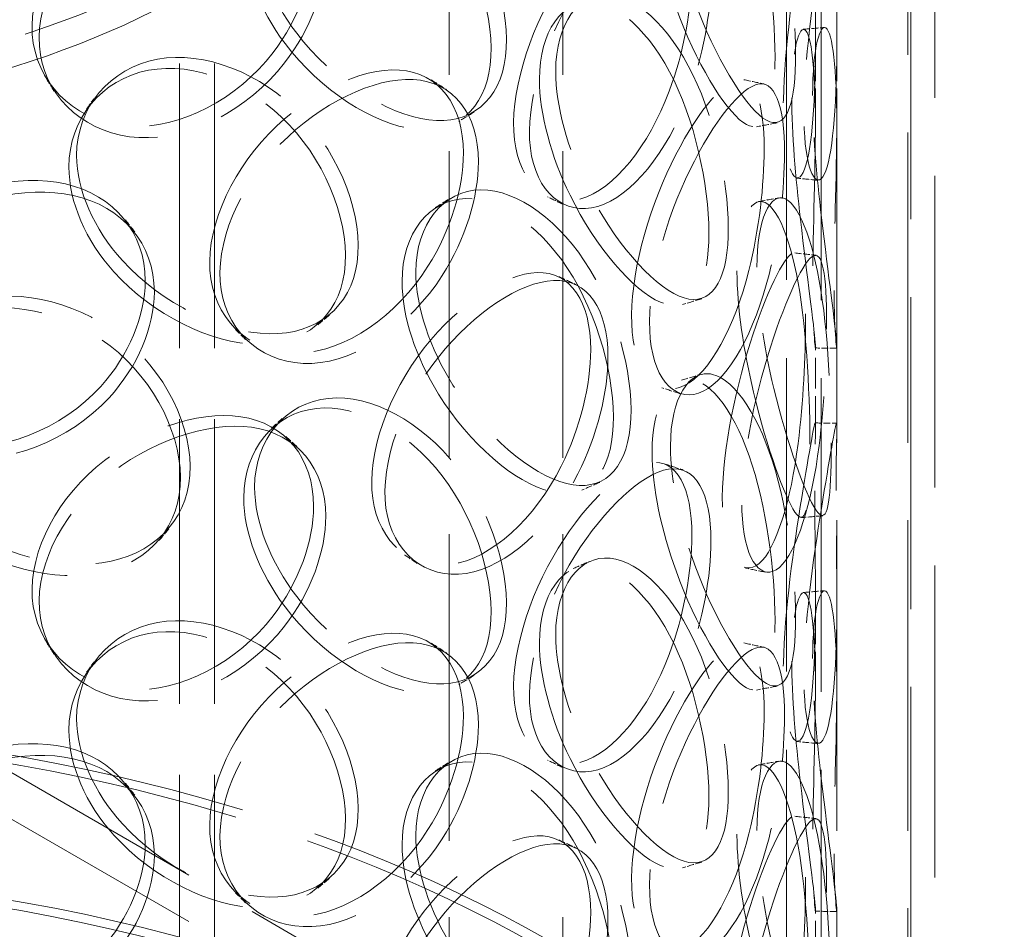
# Model space of a CAD drawing. Units: millimetres. Extents: x 6654 to 12267, y 529 to 3986.
# Drawn here: x 11463 to 11560, y 2971 to 3060 of the extents above; entities that cross this region are included whole.
import ezdxf

# ---------------------------------------------------------------- set-up
doc = ezdxf.new("R2010")
doc.units = ezdxf.units.MM
doc.header["$LTSCALE"] = 14
doc.linetypes.add('DASHED', pattern=[0.2068, 0.1655, -0.0413])
doc.layers.add('Hidden (ISO)', color=1, linetype='DASHED', lineweight=18, true_color=0xff0000)

msp = doc.modelspace()

# ---------------------------------------------------------------- linework, layer by layer
at = {"layer": 'Hidden (ISO)', "ltscale": 13.315143}
for p, q in [((11538.724, 2957.544), (11538.724, 3398.207)), ((11542.154, 2955.564), (11542.154, 3396.227))]:
    msp.add_line(p, q, dxfattribs=at)
at = {"layer": 'Hidden (ISO)', "ltscale": 13.018896}
for p, q in [((11505.533, 2904.065), (11505.533, 3304.149)), ((11516.733, 2904.065), (11516.733, 3304.149))]:
    msp.add_line(p, q, dxfattribs=at)
at = {"layer": 'Hidden (ISO)', "ltscale": 13.249516}
for p, q in [((11550.978, 3263.111), (11550.978, 2480.091)), ((11553.345, 2477.161), (11553.345, 3260.181))]:
    msp.add_line(p, q, dxfattribs=at)
at = {"layer": 'Hidden (ISO)', "ltscale": 13.187973}
for p, q in [((11543.683, 2904.065), (11543.683, 3246.994)), ((11550.683, 2904.065), (11550.683, 3246.994))]:
    msp.add_line(p, q, dxfattribs=at)
at = {"layer": 'Hidden (ISO)', "ltscale": 12.088975}
for p, q in [((11479.003, 2922.926), (11479.003, 3094.391)), ((11482.433, 2922.926), (11482.433, 3094.391))]:
    msp.add_line(p, q, dxfattribs=at)
at = {"layer": 'Hidden (ISO)', "ltscale": 1.30405}
for p, q in [((11541.583, 3050.448), (11541.583, 3058.279)), ((11543.683, 3050.448), (11543.683, 3058.279)), ((11541.583, 3020.194), (11541.583, 3028.024)), ((11543.683, 3020.194), (11543.683, 3028.024)), ((11541.583, 2995.008), (11541.583, 3002.839)), ((11543.683, 2995.008), (11543.683, 3002.839)), ((11541.583, 2964.754), (11541.583, 2972.584)), ((11543.683, 2964.754), (11543.683, 2972.584))]:
    msp.add_line(p, q, dxfattribs=at)
at = {"layer": 'Hidden (ISO)', "ltscale": 12.434374}
for p, q in [((11604.624, 2904.065), (11426.433, 3006.944)), ((11604.624, 2899.493), (11426.433, 3002.371))]:
    msp.add_line(p, q, dxfattribs=at)
at = {"layer": 'Hidden (ISO)', "ltscale": 12.73745}
for centre, major_axis in [((11426.433, 3097.248), (-76.3, 0)), ((11426.433, 3094.391), (76.3, 0))]:
    msp.add_ellipse(centre, major_axis=major_axis, ratio=0.57735, dxfattribs=at)
at = {"layer": 'Hidden (ISO)', "ltscale": 12.985076}
for centre in [(11426.433, 2918.354), (11426.433, 2904.065)]:
    msp.add_ellipse(centre, major_axis=(-125.65, 0), ratio=0.57735, dxfattribs=at)
at = {"layer": 'Hidden (ISO)', "ltscale": 12.840396}
for centre, major_axis in [((11426.433, 2918.354), (-124.25, 0)), ((11426.433, 2904.065), (124.25, 0)), ((11426.433, 2904.065), (-124.25, 0))]:
    msp.add_ellipse(centre, major_axis=major_axis, ratio=0.57735, dxfattribs=at)
at = {"layer": 'Hidden (ISO)', "ltscale": 13.373865}
msp.add_ellipse((11426.433, 2904.065), major_axis=(-117.25, 0), ratio=0.57735, start_param=5.497787, end_param=11.772246, dxfattribs=at)
at = {"layer": 'Hidden (ISO)', "ltscale": 13.134334}
msp.add_ellipse((11426.433, 2904.065), major_axis=(-115.15, 0), ratio=0.57735, start_param=5.497787, end_param=11.772246, dxfattribs=at)
at = {"layer": 'Hidden (ISO)', "ltscale": 13.392466}
msp.add_ellipse((11426.433, 2904.065), major_axis=(117.25, 0), ratio=0.57735, dxfattribs=at)
at = {"layer": 'Hidden (ISO)', "ltscale": 11.424609}
for points in [[(11527.314, 3073.735), (11527.314, 3070.285), (11528.256, 3065.97), (11529.711, 3062.015), (11531.71, 3056.582), (11534.497, 3051.99), (11536.412, 3050.58), (11538.309, 3049.182), (11539.388, 3051.01), (11539.593, 3055.229), (11539.799, 3059.483), (11539.165, 3065.982), (11537.635, 3071.304), (11536.15, 3076.468), (11533.705, 3080.263), (11531.455, 3080.793), (11529.148, 3081.336), (11527.314, 3078.448), (11527.314, 3073.735)], [(11486.392, 3069.69), (11486.392, 3066.239), (11487.956, 3062.293), (11490.53, 3058.931), (11494.065, 3054.312), (11499.367, 3050.911), (11503.528, 3050.395), (11507.651, 3049.884), (11510.543, 3052.296), (11511.084, 3056.624), (11511.629, 3060.989), (11509.802, 3067.127), (11506.266, 3071.702), (11502.835, 3076.143), (11497.823, 3078.84), (11493.677, 3078.429), (11489.426, 3078.007), (11486.392, 3074.402), (11486.392, 3069.69)], [(11543.609, 3069.36), (11543.609, 3065.909), (11543.699, 3061.442), (11543.68, 3057.276), (11543.655, 3051.552), (11543.248, 3046.61), (11542.448, 3045.036), (11541.656, 3043.476), (11540.659, 3045.291), (11540.478, 3049.506), (11540.295, 3053.757), (11541.009, 3060.245), (11541.858, 3065.667), (11542.681, 3070.928), (11543.401, 3074.977), (11543.596, 3075.809), (11543.796, 3076.663), (11543.609, 3074.072), (11543.609, 3069.36)], [(11493.391, 3066.826), (11493.391, 3063.376), (11491.925, 3059.341), (11489.331, 3055.998), (11485.768, 3051.404), (11480.025, 3048.399), (11474.999, 3048.658), (11470.017, 3048.916), (11466.046, 3052.295), (11465.309, 3056.8), (11464.565, 3061.343), (11467.165, 3066.787), (11471.621, 3070.539), (11475.944, 3074.18), (11481.736, 3076.178), (11486.092, 3075.578), (11490.559, 3074.962), (11493.391, 3071.539), (11493.391, 3066.826)], [(11531.3, 3064.397), (11531.3, 3060.947), (11530.516, 3056.581), (11529.028, 3052.637), (11526.984, 3047.218), (11523.482, 3042.852), (11520.164, 3041.883), (11516.876, 3040.924), (11514.046, 3043.302), (11513.523, 3047.621), (11512.996, 3051.977), (11514.883, 3058.081), (11517.904, 3062.934), (11520.835, 3067.642), (11524.543, 3071.039), (11527.135, 3071.462), (11529.793, 3071.895), (11531.3, 3069.11), (11531.3, 3064.397)], [(11516.022, 3055.187), (11516.022, 3051.736), (11517.206, 3047.523), (11519.089, 3043.729), (11521.677, 3038.517), (11525.413, 3034.24), (11528.159, 3033.054), (11530.881, 3031.879), (11532.618, 3033.841), (11532.944, 3038.086), (11533.274, 3042.366), (11532.209, 3048.784), (11529.941, 3053.923), (11527.741, 3058.909), (11524.338, 3062.422), (11521.369, 3062.701), (11518.323, 3062.987), (11516.022, 3059.9), (11516.022, 3055.187)], [(11541.3, 3052.813), (11541.3, 3049.362), (11541.688, 3044.918), (11542.179, 3040.775), (11542.853, 3035.082), (11543.539, 3030.154), (11543.656, 3028.547), (11543.772, 3026.954), (11543.465, 3028.706), (11543.412, 3032.91), (11543.359, 3037.15), (11543.627, 3043.685), (11543.677, 3049.15), (11543.725, 3054.453), (11543.37, 3058.52), (11542.725, 3059.33), (11542.062, 3060.162), (11541.3, 3057.526), (11541.3, 3052.813)], [(11468.873, 3046.9), (11468.873, 3043.45), (11470.565, 3039.66), (11473.381, 3036.558), (11477.25, 3032.296), (11483.124, 3029.433), (11487.829, 3029.344), (11492.492, 3029.256), (11495.849, 3031.968), (11496.475, 3036.353), (11497.107, 3040.775), (11494.97, 3046.721), (11490.938, 3050.933), (11487.026, 3055.019), (11481.407, 3057.205), (11476.837, 3056.374), (11472.152, 3055.521), (11468.873, 3051.613), (11468.873, 3046.9)], [(11508.41, 3046.278), (11508.41, 3042.827), (11507.138, 3038.661), (11504.853, 3035.082), (11501.714, 3030.166), (11496.584, 3026.637), (11492.006, 3026.434), (11487.469, 3026.234), (11483.779, 3029.244), (11483.095, 3033.68), (11482.405, 3038.154), (11484.833, 3043.84), (11488.918, 3048.003), (11492.883, 3052.043), (11498.118, 3054.573), (11501.988, 3054.369), (11505.956, 3054.159), (11508.41, 3050.99), (11508.41, 3046.278)], [(11538.538, 3047.125), (11538.538, 3043.674), (11538.035, 3039.247), (11537.013, 3035.182), (11535.609, 3029.597), (11533.078, 3024.94), (11530.538, 3023.689), (11528.02, 3022.45), (11525.744, 3024.582), (11525.324, 3028.856), (11524.901, 3033.166), (11526.436, 3039.435), (11528.791, 3044.547), (11531.076, 3049.507), (11533.856, 3053.216), (11535.692, 3053.851), (11537.575, 3054.503), (11538.538, 3051.837), (11538.538, 3047.125)], [(11476.522, 3033.47), (11476.522, 3030.02), (11474.902, 3026.134), (11472.071, 3023.052), (11468.182, 3018.817), (11461.986, 3016.386), (11456.65, 3017.145), (11451.362, 3017.897), (11447.218, 3021.667), (11446.448, 3026.245), (11445.671, 3030.86), (11448.373, 3036.049), (11453.074, 3039.36), (11457.637, 3042.573), (11463.825, 3043.995), (11468.548, 3042.957), (11473.391, 3041.893), (11476.522, 3038.183), (11476.522, 3033.47)], [(11502.255, 3035.431), (11502.255, 3031.981), (11503.648, 3027.892), (11505.907, 3024.298), (11509.012, 3019.359), (11513.594, 3015.482), (11517.096, 3014.598), (11520.566, 3013.721), (11522.913, 3015.88), (11523.353, 3020.162), (11523.796, 3024.479), (11522.331, 3030.775), (11519.388, 3035.662), (11516.532, 3040.405), (11512.266, 3043.549), (11508.659, 3043.511), (11504.959, 3043.472), (11502.255, 3040.144), (11502.255, 3035.431)], [(11535.818, 3035.891), (11535.818, 3032.44), (11536.492, 3028.047), (11537.479, 3023.975), (11538.834, 3018.38), (11540.595, 3013.57), (11541.625, 3012.018), (11542.646, 3010.48), (11543.038, 3012.236), (11543.114, 3016.441), (11543.192, 3020.682), (11543.007, 3027.221), (11542.256, 3032.652), (11541.527, 3037.923), (11540.108, 3041.904), (11538.64, 3042.613), (11537.135, 3043.34), (11535.818, 3040.604), (11535.818, 3035.891)], [(11542.679, 3030.4), (11542.679, 3026.95), (11542.47, 3022.488), (11541.943, 3018.348), (11541.218, 3012.661), (11539.728, 3007.81), (11538.035, 3006.356), (11536.357, 3004.914), (11534.697, 3006.857), (11534.392, 3011.097), (11534.085, 3015.371), (11535.226, 3021.769), (11536.85, 3027.072), (11538.426, 3032.218), (11540.2, 3036.146), (11541.23, 3036.92), (11542.286, 3037.713), (11542.679, 3035.113), (11542.679, 3030.4)], [(11521.163, 3027.066), (11521.163, 3023.616), (11520.121, 3019.338), (11518.209, 3015.558), (11515.581, 3010.364), (11511.204, 3006.377), (11507.201, 3005.761), (11503.233, 3005.15), (11499.928, 3007.824), (11499.316, 3012.198), (11498.699, 3016.609), (11500.887, 3022.517), (11504.489, 3027.051), (11507.985, 3031.45), (11512.52, 3034.45), (11515.796, 3034.59), (11519.156, 3034.733), (11521.163, 3031.779), (11521.163, 3027.066)], [(11450.182, 3022.367), (11450.182, 3018.917), (11451.954, 3015.294), (11454.935, 3012.471), (11459.031, 3008.592), (11465.315, 3006.315), (11470.434, 3006.699), (11475.507, 3007.079), (11479.236, 3010.133), (11479.932, 3014.582), (11480.633, 3019.068), (11478.244, 3024.796), (11473.828, 3028.601), (11469.543, 3032.293), (11463.471, 3033.915), (11458.605, 3032.63), (11453.615, 3031.312), (11450.182, 3027.08), (11450.182, 3022.367)], [(11527.314, 3018.295), (11527.314, 3014.845), (11528.256, 3010.529), (11529.711, 3006.575), (11531.71, 3001.142), (11534.497, 2996.55), (11536.412, 2995.14), (11538.309, 2993.742), (11539.388, 2995.569), (11539.593, 2999.789), (11539.799, 3004.043), (11539.165, 3010.542), (11537.635, 3015.864), (11536.15, 3021.028), (11533.705, 3024.823), (11531.455, 3025.353), (11529.148, 3025.896), (11527.314, 3023.008), (11527.314, 3018.295)], [(11486.392, 3014.249), (11486.392, 3010.799), (11487.956, 3006.852), (11490.53, 3003.491), (11494.065, 2998.872), (11499.367, 2995.471), (11503.528, 2994.955), (11507.651, 2994.444), (11510.543, 2996.856), (11511.084, 3001.184), (11511.629, 3005.549), (11509.802, 3011.687), (11506.266, 3016.262), (11502.835, 3020.703), (11497.823, 3023.4), (11493.677, 3022.989), (11489.426, 3022.567), (11486.392, 3018.962), (11486.392, 3014.249)], [(11543.609, 3013.919), (11543.609, 3010.469), (11543.699, 3006.002), (11543.68, 3001.836), (11543.655, 2996.112), (11543.248, 2991.17), (11542.448, 2989.596), (11541.656, 2988.036), (11540.659, 2989.851), (11540.478, 2994.066), (11540.295, 2998.317), (11541.009, 3004.805), (11541.858, 3010.227), (11542.681, 3015.488), (11543.401, 3019.537), (11543.596, 3020.369), (11543.796, 3021.223), (11543.609, 3018.632), (11543.609, 3013.919)], [(11493.391, 3011.386), (11493.391, 3007.936), (11491.925, 3003.901), (11489.331, 3000.558), (11485.768, 2995.964), (11480.025, 2992.958), (11474.999, 2993.218), (11470.017, 2993.476), (11466.046, 2996.855), (11465.309, 3001.36), (11464.565, 3005.903), (11467.165, 3011.347), (11471.621, 3015.099), (11475.944, 3018.74), (11481.736, 3020.738), (11486.092, 3020.138), (11490.559, 3019.522), (11493.391, 3016.099), (11493.391, 3011.386)], [(11531.3, 3008.957), (11531.3, 3005.507), (11530.516, 3001.141), (11529.028, 2997.197), (11526.984, 2991.778), (11523.482, 2987.411), (11520.164, 2986.443), (11516.876, 2985.483), (11514.046, 2987.862), (11513.523, 2992.181), (11512.996, 2996.537), (11514.883, 3002.641), (11517.904, 3007.494), (11520.835, 3012.202), (11524.543, 3015.599), (11527.135, 3016.021), (11529.793, 3016.455), (11531.3, 3013.67), (11531.3, 3008.957)], [(11516.022, 2999.747), (11516.022, 2996.296), (11517.206, 2992.083), (11519.089, 2988.289), (11521.677, 2983.077), (11525.413, 2978.799), (11528.159, 2977.614), (11530.881, 2976.439), (11532.618, 2978.401), (11532.944, 2982.646), (11533.274, 2986.926), (11532.209, 2993.344), (11529.941, 2998.482), (11527.741, 3003.469), (11524.338, 3006.982), (11521.369, 3007.261), (11518.323, 3007.547), (11516.022, 3004.46), (11516.022, 2999.747)], [(11541.3, 2997.373), (11541.3, 2993.922), (11541.688, 2989.478), (11542.179, 2985.334), (11542.853, 2979.642), (11543.539, 2974.714), (11543.656, 2973.106), (11543.772, 2971.514), (11543.465, 2973.266), (11543.412, 2977.47), (11543.359, 2981.71), (11543.627, 2988.245), (11543.677, 2993.71), (11543.725, 2999.013), (11543.37, 3003.079), (11542.725, 3003.89), (11542.062, 3004.722), (11541.3, 3002.086), (11541.3, 2997.373)], [(11468.873, 2991.46), (11468.873, 2988.01), (11470.565, 2984.22), (11473.381, 2981.118), (11477.25, 2976.856), (11483.124, 2973.993), (11487.829, 2973.904), (11492.492, 2973.815), (11495.849, 2976.528), (11496.475, 2980.913), (11497.107, 2985.335), (11494.97, 2991.281), (11490.938, 2995.492), (11487.026, 2999.579), (11481.407, 3001.764), (11476.837, 3000.933), (11472.152, 3000.081), (11468.873, 2996.173), (11468.873, 2991.46)], [(11508.41, 2990.837), (11508.41, 2987.387), (11507.138, 2983.221), (11504.853, 2979.642), (11501.714, 2974.726), (11496.584, 2971.197), (11492.006, 2970.994), (11487.469, 2970.793), (11483.779, 2973.804), (11483.095, 2978.24), (11482.405, 2982.714), (11484.833, 2988.4), (11488.918, 2992.563), (11492.883, 2996.603), (11498.118, 2999.133), (11501.988, 2998.928), (11505.956, 2998.719), (11508.41, 2995.55), (11508.41, 2990.837)], [(11538.538, 2991.684), (11538.538, 2988.234), (11538.035, 2983.807), (11537.013, 2979.741), (11535.609, 2974.157), (11533.078, 2969.5), (11530.538, 2968.249), (11528.02, 2967.01), (11525.744, 2969.142), (11525.324, 2973.416), (11524.901, 2977.726), (11526.436, 2983.995), (11528.791, 2989.107), (11531.076, 2994.066), (11533.856, 2997.776), (11535.692, 2998.411), (11537.575, 2999.063), (11538.538, 2996.397), (11538.538, 2991.684)], [(11476.522, 2978.03), (11476.522, 2974.58), (11474.902, 2970.694), (11472.071, 2967.611), (11468.182, 2963.377), (11461.986, 2960.946), (11456.65, 2961.705), (11451.362, 2962.457), (11447.218, 2966.227), (11446.448, 2970.804), (11445.671, 2975.42), (11448.373, 2980.609), (11453.074, 2983.92), (11457.637, 2987.133), (11463.825, 2988.555), (11468.548, 2987.517), (11473.391, 2986.453), (11476.522, 2982.743), (11476.522, 2978.03)], [(11502.255, 2979.991), (11502.255, 2976.541), (11503.648, 2972.452), (11505.907, 2968.857), (11509.012, 2963.919), (11513.594, 2960.042), (11517.096, 2959.157), (11520.566, 2958.28), (11522.913, 2960.44), (11523.353, 2964.721), (11523.796, 2969.039), (11522.331, 2975.335), (11519.388, 2980.222), (11516.532, 2984.965), (11512.266, 2988.109), (11508.659, 2988.071), (11504.959, 2988.032), (11502.255, 2984.704), (11502.255, 2979.991)], [(11535.818, 2980.451), (11535.818, 2977), (11536.492, 2972.607), (11537.479, 2968.535), (11538.834, 2962.94), (11540.595, 2958.13), (11541.625, 2956.577), (11542.646, 2955.039), (11543.038, 2956.796), (11543.114, 2961.001), (11543.192, 2965.242), (11543.007, 2971.781), (11542.256, 2977.212), (11541.527, 2982.483), (11540.108, 2986.464), (11538.64, 2987.173), (11537.135, 2987.9), (11535.818, 2985.164), (11535.818, 2980.451)], [(11542.679, 2974.96), (11542.679, 2971.509), (11542.47, 2967.048), (11541.943, 2962.908), (11541.218, 2957.221), (11539.728, 2952.37), (11538.035, 2950.916), (11536.357, 2949.474), (11534.697, 2951.417), (11534.392, 2955.656), (11534.085, 2959.931), (11535.226, 2966.329), (11536.85, 2971.632), (11538.426, 2976.778), (11540.2, 2980.706), (11541.23, 2981.48), (11542.286, 2982.273), (11542.679, 2979.673), (11542.679, 2974.96)], [(11521.163, 2971.626), (11521.163, 2968.176), (11520.121, 2963.898), (11518.209, 2960.117), (11515.581, 2954.924), (11511.204, 2950.936), (11507.201, 2950.321), (11503.233, 2949.71), (11499.928, 2952.384), (11499.316, 2956.758), (11498.699, 2961.169), (11500.887, 2967.077), (11504.489, 2971.611), (11507.985, 2976.01), (11512.52, 2979.01), (11515.796, 2979.149), (11519.156, 2979.293), (11521.163, 2976.339), (11521.163, 2971.626)]]:
    msp.add_open_spline(points, degree=3, knots=[-1, -1, -1, -1, -0.871892, -0.871892, -0.871892, -0.695895, -0.695895, -0.695895, -0.52149, -0.52149, -0.52149, -0.345631, -0.345631, -0.345631, -0.174983, -0.174983, -0.174983, 0, 0, 0, 0], dxfattribs=at)
at = {"layer": 'Hidden (ISO)', "ltscale": 11.321815}
for points in [[(11525.507, 3073.117), (11525.507, 3077.83), (11527.308, 3080.749), (11529.574, 3080.254), (11531.784, 3079.771), (11534.184, 3076.038), (11535.643, 3070.92), (11537.146, 3065.645), (11537.769, 3059.173), (11537.566, 3054.911), (11537.365, 3050.684), (11536.305, 3048.815), (11534.442, 3050.16), (11532.562, 3051.516), (11529.824, 3056.046), (11527.861, 3061.441), (11526.432, 3065.368), (11525.507, 3069.667), (11525.507, 3073.117)], [(11485.318, 3068.648), (11485.318, 3073.361), (11488.298, 3076.983), (11492.473, 3077.435), (11496.544, 3077.877), (11501.466, 3075.222), (11504.836, 3070.815), (11508.309, 3066.273), (11510.103, 3060.156), (11509.567, 3055.786), (11509.036, 3051.451), (11506.196, 3049.008), (11502.147, 3049.482), (11498.06, 3049.96), (11492.854, 3053.321), (11489.382, 3057.916), (11486.854, 3061.26), (11485.318, 3065.197), (11485.318, 3068.648)], [(11492.192, 3067.821), (11492.192, 3072.534), (11489.411, 3075.979), (11485.024, 3076.622), (11480.745, 3077.249), (11475.057, 3075.28), (11470.811, 3071.658), (11466.436, 3067.925), (11463.882, 3062.489), (11464.612, 3057.944), (11465.336, 3053.436), (11469.237, 3050.043), (11474.129, 3049.762), (11479.066, 3049.478), (11484.705, 3052.451), (11488.205, 3057.021), (11490.752, 3060.348), (11492.192, 3064.371), (11492.192, 3067.821)], [(11541.51, 3069.317), (11541.51, 3074.029), (11541.693, 3076.656), (11541.497, 3075.856), (11541.306, 3075.076), (11540.599, 3071.093), (11539.79, 3065.88), (11538.957, 3060.507), (11538.256, 3054.047), (11538.435, 3049.788), (11538.614, 3045.564), (11539.593, 3043.707), (11540.37, 3045.211), (11541.155, 3046.729), (11541.555, 3051.603), (11541.581, 3057.283), (11541.599, 3061.417), (11541.51, 3065.866), (11541.51, 3069.317)], [(11529.421, 3064.939), (11529.421, 3069.652), (11527.942, 3072.47), (11525.332, 3072.083), (11522.786, 3071.705), (11519.144, 3068.363), (11516.266, 3063.692), (11513.299, 3058.879), (11511.445, 3052.795), (11511.963, 3048.433), (11512.477, 3044.108), (11515.256, 3041.697), (11518.485, 3042.612), (11521.744, 3043.534), (11525.183, 3047.843), (11527.191, 3053.224), (11528.652, 3057.14), (11529.421, 3061.489), (11529.421, 3064.939)], [(11514.417, 3054.405), (11514.417, 3059.117), (11516.677, 3062.232), (11519.668, 3061.989), (11522.585, 3061.753), (11525.926, 3058.297), (11528.087, 3053.353), (11530.315, 3048.258), (11531.36, 3041.867), (11531.037, 3037.579), (11530.716, 3033.327), (11529.01, 3031.325), (11526.337, 3032.451), (11523.64, 3033.587), (11519.971, 3037.809), (11517.43, 3042.986), (11515.58, 3046.755), (11514.417, 3050.954), (11514.417, 3054.405)], [(11539.243, 3052.57), (11539.243, 3057.282), (11539.991, 3059.954), (11540.642, 3059.176), (11541.276, 3058.417), (11541.624, 3054.417), (11541.577, 3049.162), (11541.528, 3043.747), (11541.265, 3037.24), (11541.317, 3032.993), (11541.369, 3028.78), (11541.671, 3026.985), (11541.557, 3028.521), (11541.442, 3030.071), (11540.768, 3034.932), (11540.106, 3040.581), (11539.624, 3044.693), (11539.243, 3049.119), (11539.243, 3052.57)], [(11468.113, 3045.77), (11468.113, 3050.483), (11471.333, 3054.404), (11475.935, 3055.279), (11480.422, 3056.132), (11485.941, 3053.98), (11489.783, 3049.92), (11493.743, 3045.736), (11495.841, 3039.807), (11495.221, 3035.381), (11494.605, 3030.991), (11491.309, 3028.252), (11486.73, 3028.311), (11482.109, 3028.37), (11476.34, 3031.202), (11472.54, 3035.447), (11469.774, 3038.536), (11468.113, 3042.32), (11468.113, 3045.77)], [(11506.941, 3047.144), (11506.941, 3051.857), (11504.532, 3055.052), (11500.635, 3055.296), (11496.834, 3055.534), (11491.692, 3053.044), (11487.799, 3049.029), (11483.787, 3044.893), (11481.403, 3039.219), (11482.08, 3034.742), (11482.752, 3030.301), (11486.375, 3027.27), (11490.831, 3027.439), (11495.327, 3027.61), (11500.366, 3031.097), (11503.449, 3035.984), (11505.693, 3039.541), (11506.941, 3043.694), (11506.941, 3047.144)], [(11536.53, 3047.48), (11536.53, 3052.193), (11535.584, 3054.893), (11533.735, 3054.291), (11531.932, 3053.705), (11529.202, 3050.056), (11526.958, 3045.138), (11524.645, 3040.07), (11523.137, 3033.824), (11523.553, 3029.508), (11523.965, 3025.227), (11526.2, 3023.058), (11528.673, 3024.247), (11531.168, 3025.447), (11533.654, 3030.041), (11535.033, 3035.585), (11536.036, 3039.62), (11536.53, 3044.029), (11536.53, 3047.48)], [(11475.625, 3034.566), (11475.625, 3039.279), (11472.55, 3043.006), (11467.794, 3044.089), (11463.155, 3045.145), (11457.078, 3043.743), (11452.597, 3040.541), (11447.98, 3037.241), (11445.327, 3032.056), (11446.089, 3027.439), (11446.846, 3022.86), (11450.915, 3019.083), (11456.109, 3018.316), (11461.349, 3017.543), (11467.434, 3019.951), (11471.254, 3024.168), (11474.034, 3027.238), (11475.625, 3031.116), (11475.625, 3034.566)], [(11500.897, 3034.507), (11500.897, 3039.219), (11503.553, 3042.57), (11507.186, 3042.647), (11510.729, 3042.722), (11514.919, 3039.628), (11517.723, 3034.923), (11520.613, 3030.075), (11522.052, 3023.803), (11521.617, 3019.479), (11521.185, 3015.191), (11518.88, 3012.996), (11515.472, 3013.829), (11512.033, 3014.67), (11507.533, 3018.498), (11504.484, 3023.406), (11502.265, 3026.979), (11500.897, 3031.056), (11500.897, 3034.507)], [(11533.859, 3035.454), (11533.859, 3040.167), (11535.152, 3042.937), (11536.63, 3042.261), (11538.072, 3041.602), (11539.466, 3037.686), (11540.181, 3032.464), (11540.919, 3027.082), (11541.101, 3020.571), (11541.025, 3016.322), (11540.949, 3012.109), (11540.565, 3010.309), (11539.562, 3011.791), (11538.551, 3013.287), (11536.821, 3018.032), (11535.49, 3023.586), (11534.521, 3027.628), (11533.859, 3032.004), (11533.859, 3035.454)], [(11540.597, 3030.558), (11540.597, 3035.271), (11540.211, 3037.907), (11539.174, 3037.167), (11538.163, 3036.444), (11536.42, 3032.58), (11534.872, 3027.48), (11533.277, 3022.224), (11532.157, 3015.852), (11532.459, 3011.569), (11532.758, 3007.323), (11534.388, 3005.34), (11536.036, 3006.727), (11537.699, 3008.127), (11539.162, 3012.912), (11539.874, 3018.556), (11540.392, 3022.665), (11540.597, 3027.108), (11540.597, 3030.558)], [(11519.467, 3027.781), (11519.467, 3032.494), (11517.495, 3035.477), (11514.196, 3035.375), (11510.978, 3035.275), (11506.525, 3032.322), (11503.091, 3027.955), (11499.553, 3023.455), (11497.405, 3017.564), (11498.011, 3013.148), (11498.612, 3008.769), (11501.858, 3006.068), (11505.754, 3006.64), (11509.686, 3007.216), (11513.984, 3011.152), (11516.565, 3016.312), (11518.443, 3020.068), (11519.467, 3024.33), (11519.467, 3027.781)], [(11449.756, 3021.18), (11449.756, 3025.893), (11453.128, 3030.131), (11458.029, 3031.464), (11462.808, 3032.764), (11468.771, 3031.164), (11472.979, 3027.492), (11477.316, 3023.707), (11479.662, 3017.992), (11478.974, 3013.503), (11478.291, 3009.05), (11474.628, 3005.977), (11469.646, 3005.575), (11464.619, 3005.17), (11458.447, 3007.427), (11454.425, 3011.295), (11451.497, 3014.11), (11449.756, 3017.73), (11449.756, 3021.18)], [(11525.507, 3017.677), (11525.507, 3022.39), (11527.308, 3025.309), (11529.574, 3024.814), (11531.784, 3024.33), (11534.184, 3020.597), (11535.643, 3015.48), (11537.146, 3010.205), (11537.769, 3003.733), (11537.566, 2999.471), (11537.365, 2995.244), (11536.305, 2993.375), (11534.442, 2994.72), (11532.562, 2996.076), (11529.824, 3000.606), (11527.861, 3006.001), (11526.432, 3009.927), (11525.507, 3014.227), (11525.507, 3017.677)], [(11485.318, 3013.207), (11485.318, 3017.92), (11488.298, 3021.543), (11492.473, 3021.995), (11496.544, 3022.437), (11501.466, 3019.782), (11504.836, 3015.374), (11508.309, 3010.833), (11510.103, 3004.716), (11509.567, 3000.345), (11509.036, 2996.011), (11506.196, 2993.568), (11502.147, 2994.042), (11498.06, 2994.52), (11492.854, 2997.881), (11489.382, 3002.475), (11486.854, 3005.82), (11485.318, 3009.757), (11485.318, 3013.207)], [(11492.192, 3012.381), (11492.192, 3017.094), (11489.411, 3020.539), (11485.024, 3021.182), (11480.745, 3021.809), (11475.057, 3019.84), (11470.811, 3016.218), (11466.436, 3012.485), (11463.882, 3007.049), (11464.612, 3002.504), (11465.336, 2997.996), (11469.237, 2994.603), (11474.129, 2994.322), (11479.066, 2994.038), (11484.705, 2997.011), (11488.205, 3001.581), (11490.752, 3004.907), (11492.192, 3008.931), (11492.192, 3012.381)], [(11541.51, 3013.876), (11541.51, 3018.589), (11541.693, 3021.216), (11541.497, 3020.416), (11541.306, 3019.636), (11540.599, 3015.653), (11539.79, 3010.44), (11538.957, 3005.067), (11538.256, 2998.607), (11538.435, 2994.348), (11538.614, 2990.124), (11539.593, 2988.267), (11540.37, 2989.771), (11541.155, 2991.289), (11541.555, 2996.163), (11541.581, 3001.843), (11541.599, 3005.977), (11541.51, 3010.426), (11541.51, 3013.876)], [(11529.421, 3009.499), (11529.421, 3014.212), (11527.942, 3017.029), (11525.332, 3016.642), (11522.786, 3016.265), (11519.144, 3012.923), (11516.266, 3008.252), (11513.299, 3003.439), (11511.445, 2997.354), (11511.963, 2992.993), (11512.477, 2988.667), (11515.256, 2986.257), (11518.485, 2987.171), (11521.744, 2988.094), (11525.183, 2992.403), (11527.191, 2997.784), (11528.652, 3001.7), (11529.421, 3006.049), (11529.421, 3009.499)], [(11514.417, 2998.964), (11514.417, 3003.677), (11516.677, 3006.792), (11519.668, 3006.549), (11522.585, 3006.313), (11525.926, 3002.856), (11528.087, 2997.913), (11530.315, 2992.818), (11531.36, 2986.427), (11531.037, 2982.139), (11530.716, 2977.887), (11529.01, 2975.885), (11526.337, 2977.011), (11523.64, 2978.147), (11519.971, 2982.369), (11517.43, 2987.546), (11515.58, 2991.315), (11514.417, 2995.514), (11514.417, 2998.964)], [(11539.243, 2997.129), (11539.243, 3001.842), (11539.991, 3004.514), (11540.642, 3003.736), (11541.276, 3002.977), (11541.624, 2998.977), (11541.577, 2993.722), (11541.528, 2988.307), (11541.265, 2981.8), (11541.317, 2977.553), (11541.369, 2973.34), (11541.671, 2971.545), (11541.557, 2973.081), (11541.442, 2974.631), (11540.768, 2979.492), (11540.106, 2985.141), (11539.624, 2989.253), (11539.243, 2993.679), (11539.243, 2997.129)], [(11468.113, 2990.33), (11468.113, 2995.043), (11471.333, 2998.964), (11475.935, 2999.839), (11480.422, 3000.692), (11485.941, 2998.54), (11489.783, 2994.48), (11493.743, 2990.296), (11495.841, 2984.367), (11495.221, 2979.941), (11494.605, 2975.551), (11491.309, 2972.812), (11486.73, 2972.871), (11482.109, 2972.93), (11476.34, 2975.762), (11472.54, 2980.007), (11469.774, 2983.096), (11468.113, 2986.879), (11468.113, 2990.33)], [(11506.941, 2991.704), (11506.941, 2996.417), (11504.532, 2999.612), (11500.635, 2999.856), (11496.834, 3000.094), (11491.692, 2997.603), (11487.799, 2993.589), (11483.787, 2989.452), (11481.403, 2983.779), (11482.08, 2979.302), (11482.752, 2974.861), (11486.375, 2971.83), (11490.831, 2971.999), (11495.327, 2972.17), (11500.366, 2975.657), (11503.449, 2980.544), (11505.693, 2984.101), (11506.941, 2988.254), (11506.941, 2991.704)], [(11536.53, 2992.04), (11536.53, 2996.753), (11535.584, 2999.453), (11533.735, 2998.851), (11531.932, 2998.264), (11529.202, 2994.616), (11526.958, 2989.698), (11524.645, 2984.63), (11523.137, 2978.384), (11523.553, 2974.068), (11523.965, 2969.787), (11526.2, 2967.618), (11528.673, 2968.807), (11531.168, 2970.007), (11533.654, 2974.601), (11535.033, 2980.145), (11536.036, 2984.18), (11536.53, 2988.589), (11536.53, 2992.04)], [(11475.625, 2979.126), (11475.625, 2983.839), (11472.55, 2987.565), (11467.794, 2988.649), (11463.155, 2989.705), (11457.078, 2988.303), (11452.597, 2985.101), (11447.98, 2981.801), (11445.327, 2976.616), (11446.089, 2971.999), (11446.846, 2967.42), (11450.915, 2963.643), (11456.109, 2962.876), (11461.349, 2962.103), (11467.434, 2964.511), (11471.254, 2968.728), (11474.034, 2971.798), (11475.625, 2975.676), (11475.625, 2979.126)], [(11500.897, 2979.066), (11500.897, 2983.779), (11503.553, 2987.13), (11507.186, 2987.207), (11510.729, 2987.282), (11514.919, 2984.188), (11517.723, 2979.483), (11520.613, 2974.635), (11522.052, 2968.363), (11521.617, 2964.039), (11521.185, 2959.751), (11518.88, 2957.555), (11515.472, 2958.389), (11512.033, 2959.229), (11507.533, 2963.058), (11504.484, 2967.966), (11502.265, 2971.539), (11500.897, 2975.616), (11500.897, 2979.066)], [(11533.859, 2980.014), (11533.859, 2984.727), (11535.152, 2987.497), (11536.63, 2986.821), (11538.072, 2986.162), (11539.466, 2982.246), (11540.181, 2977.024), (11540.919, 2971.642), (11541.101, 2965.131), (11541.025, 2960.882), (11540.949, 2956.669), (11540.565, 2954.869), (11539.562, 2956.351), (11538.551, 2957.847), (11536.821, 2962.592), (11535.49, 2968.146), (11534.521, 2972.188), (11533.859, 2976.564), (11533.859, 2980.014)], [(11540.597, 2975.118), (11540.597, 2979.831), (11540.211, 2982.467), (11539.174, 2981.727), (11538.163, 2981.004), (11536.42, 2977.14), (11534.872, 2972.04), (11533.277, 2966.784), (11532.157, 2960.411), (11532.459, 2956.129), (11532.758, 2951.883), (11534.388, 2949.9), (11536.036, 2951.287), (11537.699, 2952.687), (11539.162, 2957.472), (11539.874, 2963.116), (11540.392, 2967.225), (11540.597, 2971.668), (11540.597, 2975.118)], [(11519.467, 2972.34), (11519.467, 2977.053), (11517.495, 2980.037), (11514.196, 2979.934), (11510.978, 2979.834), (11506.525, 2976.882), (11503.091, 2972.515), (11499.553, 2968.015), (11497.405, 2962.124), (11498.011, 2957.708), (11498.612, 2953.329), (11501.858, 2950.628), (11505.754, 2951.2), (11509.686, 2951.776), (11513.984, 2955.712), (11516.565, 2960.872), (11518.443, 2964.628), (11519.467, 2968.89), (11519.467, 2972.34)]]:
    msp.add_open_spline(points, degree=3, knots=[0, 0, 0, 0, 0.174983, 0.174983, 0.174983, 0.345631, 0.345631, 0.345631, 0.52149, 0.52149, 0.52149, 0.695895, 0.695895, 0.695895, 0.871892, 0.871892, 0.871892, 1, 1, 1, 1], dxfattribs=at)
at = {"layer": 'Hidden (ISO)', "ltscale": 0.286062}
for points in [[(11540.379, 3059.318), (11541.066, 3059.376), (11541.754, 3059.434), (11542.441, 3059.493)], [(11540.379, 3003.878), (11541.066, 3003.936), (11541.754, 3003.994), (11542.441, 3004.052)]]:
    msp.add_open_spline(points, degree=3, dxfattribs=at)
at = {"layer": 'Hidden (ISO)', "ltscale": 0.285928}
for points in [[(11466.65, 3053.237), (11466.426, 3053.591), (11466.202, 3053.945), (11465.978, 3054.298)], [(11466.65, 2997.797), (11466.426, 2998.151), (11466.202, 2998.505), (11465.978, 2998.858)]]:
    msp.add_open_spline(points, degree=3, dxfattribs=at)
at = {"layer": 'Hidden (ISO)', "ltscale": 0.286057}
for points in [[(11503.781, 3054.326), (11504.275, 3054.011), (11504.768, 3053.698), (11505.262, 3053.384)], [(11530.397, 3032.796), (11529.76, 3032.605), (11529.123, 3032.413), (11528.487, 3032.221)], [(11503.781, 2998.885), (11504.275, 2998.571), (11504.768, 2998.257), (11505.262, 2997.944)], [(11530.397, 2977.356), (11529.76, 2977.165), (11529.123, 2976.973), (11528.487, 2976.781)]]:
    msp.add_open_spline(points, degree=3, dxfattribs=at)
at = {"layer": 'Hidden (ISO)', "ltscale": 0.286049}
for points in [[(11534.531, 3054.354), (11535.2, 3054.212), (11535.87, 3054.07), (11536.539, 3053.929)], [(11543.674, 3027.932), (11542.974, 3027.937), (11542.275, 3027.942), (11541.575, 3027.947)], [(11534.531, 2998.914), (11535.2, 2998.772), (11535.87, 2998.63), (11536.539, 2998.489)], [(11543.674, 2972.492), (11542.974, 2972.497), (11542.275, 2972.502), (11541.575, 2972.507)]]:
    msp.add_open_spline(points, degree=3, dxfattribs=at)
at = {"layer": 'Hidden (ISO)', "ltscale": 0.285983}
for points in [[(11469.844, 3051.465), (11470.09, 3051.813), (11470.335, 3052.162), (11470.581, 3052.51)], [(11469.844, 2996.025), (11470.09, 2996.373), (11470.335, 2996.722), (11470.581, 2997.07)]]:
    msp.add_open_spline(points, degree=3, dxfattribs=at)
at = {"layer": 'Hidden (ISO)', "ltscale": 0.286061}
for points in [[(11508.002, 3051.166), (11507.493, 3050.862), (11506.983, 3050.558), (11506.474, 3050.254)], [(11508.002, 2995.726), (11507.493, 2995.422), (11506.983, 2995.118), (11506.474, 2994.814)]]:
    msp.add_open_spline(points, degree=3, dxfattribs=at)
at = {"layer": 'Hidden (ISO)', "ltscale": 0.286047}
for points in [[(11537.811, 3050.108), (11537.135, 3049.979), (11536.459, 3049.851), (11535.783, 3049.722)], [(11541.554, 3020.569), (11542.255, 3020.56), (11542.955, 3020.551), (11543.656, 3020.542)], [(11537.811, 2994.667), (11537.135, 2994.539), (11536.459, 2994.41), (11535.783, 2994.282)]]:
    msp.add_open_spline(points, degree=3, dxfattribs=at)
at = {"layer": 'Hidden (ISO)', "ltscale": 0.286066}
for points in [[(11541.797, 3044.453), (11541.114, 3044.524), (11540.432, 3044.596), (11539.75, 3044.667)], [(11516.32, 3034.974), (11516.888, 3034.711), (11517.455, 3034.449), (11518.023, 3034.187)], [(11541.797, 2989.013), (11541.114, 2989.084), (11540.432, 2989.155), (11539.75, 2989.227)], [(11516.32, 2979.534), (11516.888, 2979.271), (11517.455, 2979.009), (11518.023, 2978.747)]]:
    msp.add_open_spline(points, degree=3, dxfattribs=at)
at = {"layer": 'Hidden (ISO)', "ltscale": 0.286192}
for points in [[(11504.174, 3041.762), (11504.621, 3042.044), (11505.068, 3042.326), (11505.515, 3042.609)], [(11502.393, 3006.744), (11501.965, 3007.035), (11501.537, 3007.325), (11501.108, 3007.615)], [(11504.174, 2986.322), (11504.621, 2986.604), (11505.068, 2986.886), (11505.515, 2987.169)]]:
    msp.add_open_spline(points, degree=3, dxfattribs=at)
at = {"layer": 'Hidden (ISO)', "ltscale": 0.286173}
for points in [[(11516.758, 3042.079), (11516.242, 3042.326), (11515.726, 3042.573), (11515.209, 3042.819)], [(11516.758, 2986.639), (11516.242, 2986.886), (11515.726, 2987.132), (11515.209, 2987.379)]]:
    msp.add_open_spline(points, degree=3, dxfattribs=at)
at = {"layer": 'Hidden (ISO)', "ltscale": 0.286088}
for points in [[(11535.982, 3042.353), (11536.636, 3042.475), (11537.291, 3042.598), (11537.945, 3042.72)], [(11535.982, 2986.913), (11536.636, 2987.035), (11537.291, 2987.157), (11537.945, 2987.28)]]:
    msp.add_open_spline(points, degree=3, dxfattribs=at)
at = {"layer": 'Hidden (ISO)', "ltscale": 0.285902}
for points in [[(11473.682, 3040.547), (11473.987, 3040.156), (11474.292, 3039.765), (11474.598, 3039.374)], [(11473.682, 2985.107), (11473.987, 2984.716), (11474.292, 2984.325), (11474.598, 2983.934)]]:
    msp.add_open_spline(points, degree=3, dxfattribs=at)
at = {"layer": 'Hidden (ISO)', "ltscale": 0.286044}
for points in [[(11539.559, 3037.298), (11540.254, 3037.221), (11540.948, 3037.145), (11541.643, 3037.07)], [(11542.305, 3011.437), (11541.607, 3011.375), (11540.91, 3011.313), (11540.213, 3011.25)], [(11539.559, 2981.857), (11540.254, 2981.781), (11540.948, 2981.705), (11541.643, 2981.63)]]:
    msp.add_open_spline(points, degree=3, dxfattribs=at)
at = {"layer": 'Hidden (ISO)', "ltscale": 0.286025}
for points in [[(11493.747, 3031.161), (11493.323, 3030.811), (11492.899, 3030.462), (11492.475, 3030.112)], [(11493.747, 2975.721), (11493.323, 2975.371), (11492.899, 2975.022), (11492.475, 2974.672)]]:
    msp.add_open_spline(points, degree=3, dxfattribs=at)
at = {"layer": 'Hidden (ISO)', "ltscale": 0.286134}
for points in [[(11485.5, 3028.782), (11485.171, 3029.108), (11484.842, 3029.433), (11484.514, 3029.758)], [(11485.5, 2973.342), (11485.171, 2973.668), (11484.842, 2973.993), (11484.514, 2974.318)]]:
    msp.add_open_spline(points, degree=3, dxfattribs=at)
at = {"layer": 'Hidden (ISO)', "ltscale": 0.286125}
msp.add_open_spline([(11528.393, 3024.776), (11528.995, 3024.959), (11529.598, 3025.142), (11530.2, 3025.324)], degree=3, dxfattribs=at)
at = {"layer": 'Hidden (ISO)', "ltscale": 0.286133}
msp.add_open_spline([(11528.248, 3023.448), (11527.658, 3023.643), (11527.069, 3023.837), (11526.479, 3024.031)], degree=3, dxfattribs=at)
at = {"layer": 'Hidden (ISO)', "ltscale": 0.286156}
msp.add_open_spline([(11488.048, 3020.045), (11488.397, 3020.363), (11488.747, 3020.682), (11489.096, 3021.001)], degree=3, dxfattribs=at)
at = {"layer": 'Hidden (ISO)', "ltscale": 0.286011}
msp.add_open_spline([(11489.45, 3019.229), (11489.856, 3018.871), (11490.261, 3018.513), (11490.667, 3018.156)], degree=3, dxfattribs=at)
at = {"layer": 'Hidden (ISO)', "ltscale": 0.286059}
msp.add_open_spline([(11526.687, 3016.55), (11527.313, 3016.346), (11527.94, 3016.142), (11528.567, 3015.938)], degree=3, dxfattribs=at)
at = {"layer": 'Hidden (ISO)', "ltscale": 0.286065}
msp.add_open_spline([(11520.346, 3014.723), (11519.765, 3014.472), (11519.184, 3014.221), (11518.603, 3013.97)], degree=3, dxfattribs=at)
at = {"layer": 'Hidden (ISO)', "ltscale": 0.28593}
msp.add_open_spline([(11477.951, 3010.142), (11477.625, 3009.757), (11477.298, 3009.372), (11476.972, 3008.986)], degree=3, dxfattribs=at)
at = {"layer": 'Hidden (ISO)', "ltscale": 0.286166}
msp.add_open_spline([(11517.725, 3006.23), (11518.257, 3006.467), (11518.79, 3006.703), (11519.322, 3006.94)], degree=3, dxfattribs=at)
at = {"layer": 'Hidden (ISO)', "ltscale": 0.286094}
msp.add_open_spline([(11536.638, 3005.883), (11535.993, 3006.018), (11535.348, 3006.153), (11534.702, 3006.288)], degree=3, dxfattribs=at)

doc.saveas('drawing.dxf')
